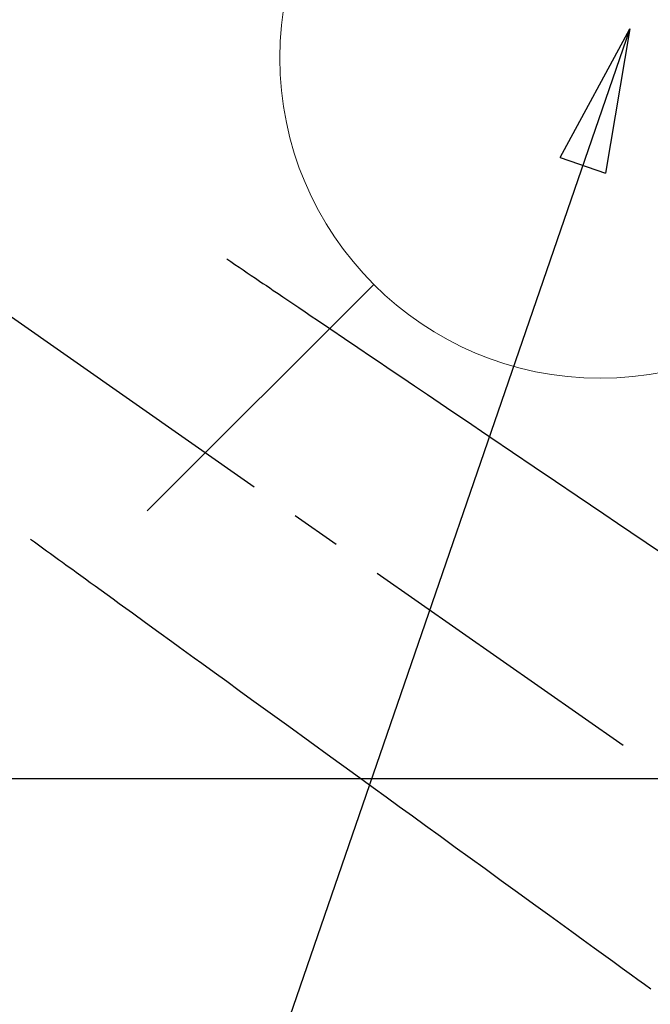
# Model space of a CAD drawing. Extents: x 0 to 26473, y -25 to 8845.
# Drawn here: x 15592 to 15671, y 7173 to 7296 of the extents above; entities that cross this region are included whole.
import ezdxf

# ---------------------------------------------------------------- set-up
doc = ezdxf.new("R2010")
doc.units = 0
doc.header["$LTSCALE"] = 50
doc.header["$MEASUREMENT"] = 0
doc.linetypes.add('CENTER2', pattern=[1.125, 0.75, -0.125, 0.125, -0.125])
doc.linetypes.add('HIDDEN', pattern=[0.375, 0.25, -0.125])
doc.layers.get('0').update_dxf_attribs({"linetype": 'CONTINUOUS'})
doc.layers.add('150-機器', color=8, linetype='CONTINUOUS')
doc.layers.add('160-文字', color=254, linetype='CONTINUOUS')
doc.styles.add('KH001', font='txt')
doc.dimstyles.new('KH1xx030', dxfattribs={"dimscale": 30, "dimtxt": 2, "dimasz": 0.6, "dimexe": 0.3, "dimexo": 1.2, "dimgap": 0.5, "dimtad": 3, "dimdec": 1, "dimdsep": 46, "dimlunit": 6, "dimtxsty": 'KH001', "dimblk": 'DOT', "dimcen": 1, "dimdle": 1, "dimclrd": 256, "dimclre": 256, "dimclrt": 256, "dimadec": 0, "dimazin": 0, "dimtfac": 1, "dimtdec": 1, "dimtix": 1, "dimtmove": 2, "dimatfit": 3, "dimldrblk": 'CLOSEDBLANK', "dimfxl": 1, "dimtolj": 1, "dimtzin": 0, "dimlwd": -1, "dimlwe": -1, "dimarcsym": 0})

# ---------------------------------------------------------------- blocks, each defined once
blk = doc.blocks.new('F402_H')
at = {"layer": '150-機器', "color": 13, "linetype": 'CENTER2'}
blk.add_line((0, 0), (-244.02, -170.86), dxfattribs=at)
at = {"layer": '150-機器', "color": 13, "linetype": 'HIDDEN'}
for points in [[(-73.36, -25.3), (-73.88, -25.65), (-74.39, -26), (-74.9, -26.34), (-75.41, -26.69), (-75.92, -27.03), (-76.43, -27.38), (-76.94, -27.72), (-77.45, -28.07), (-77.89, -28.36), (-78.32, -28.65), (-78.75, -28.94), (-79.18, -29.24), (-79.78, -29.64), (-80.39, -30.05), (-80.99, -30.46), (-81.6, -30.87), (-82.37, -31.39), (-83.14, -31.91), (-83.92, -32.44), (-84.69, -32.96), (-86.38, -34.1), (-88.06, -35.24), (-89.75, -36.38), (-91.44, -37.52), (-92.39, -38.16), (-93.34, -38.81), (-94.29, -39.45), (-95.24, -40.09), (-96.83, -41.17), (-98.43, -42.25), (-100.02, -43.32), (-101.61, -44.4), (-102.8, -45.2), (-103.98, -46), (-105.17, -46.81), (-106.36, -47.61), (-109.05, -49.43), (-111.74, -51.25), (-114.43, -53.07), (-117.13, -54.89), (-118.8, -56.02), (-120.47, -57.15), (-122.14, -58.28), (-123.82, -59.41), (-125.72, -60.7), (-127.63, -61.99)], [(-48.87, -60.28), (-49.37, -60.65), (-49.87, -61.01), (-50.37, -61.37), (-50.87, -61.74), (-51.37, -62.1), (-51.87, -62.46), (-52.37, -62.82), (-52.87, -63.18), (-53.29, -63.49), (-53.71, -63.79), (-54.13, -64.1), (-54.55, -64.4), (-55.14, -64.83), (-55.73, -65.26), (-56.32, -65.69), (-56.92, -66.12), (-57.67, -66.66), (-58.43, -67.21), (-59.18, -67.76), (-59.94, -68.31), (-61.59, -69.5), (-63.23, -70.7), (-64.88, -71.89), (-66.53, -73.09), (-67.46, -73.76), (-68.39, -74.44), (-69.32, -75.11), (-70.25, -75.79), (-71.81, -76.91), (-73.36, -78.04), (-74.92, -79.17), (-76.47, -80.3), (-77.63, -81.14), (-78.79, -81.98), (-79.95, -82.82), (-81.11, -83.66), (-83.74, -85.57), (-86.38, -87.48), (-89.01, -89.38), (-91.64, -91.29), (-93.27, -92.48), (-94.91, -93.66), (-96.54, -94.84), (-98.18, -96.03), (-100.04, -97.38), (-101.9, -98.73), (-103.76, -100.08), (-105.63, -101.43), (-107.64, -102.89), (-109.66, -104.35), (-111.67, -105.81), (-113.69, -107.27), (-115.08, -108.28), (-116.47, -109.29), (-117.86, -110.3), (-119.25, -111.31), (-120.42, -112.15), (-121.58, -113), (-122.74, -113.84), (-123.91, -114.68), (-124.71, -115.27), (-125.52, -115.86), (-126.33, -116.45)]]:
    blk.add_lwpolyline(points, dxfattribs=at)
blk = doc.blocks.new('給水')
at = {"layer": '160-文字', "color": 4, "linetype": 'Continuous', "lineweight": 20}
for p, q in [((-56.57, 56.57), (-28.28, 28.28)), ((28.28, 28.28), (56.57, 56.57)), ((-56.57, -56.57), (-28.28, -28.28)), ((28.28, -28.28), (56.57, -56.57))]:
    blk.add_line(p, q, dxfattribs=at)
blk.add_circle((0, 0), 40, dxfattribs=at)
blk = doc.blocks.new('_ClosedBlank')
at = {"color": 0, "linetype": 'ByBlock', "lineweight": -2}
for p, q in [((-1, 0.1667), (0, 0)), ((-1, 0.1667), (-1, -0.1667)), ((0, 0), (-1, -0.1667))]:
    blk.add_line(p, q, dxfattribs=at)
blk = doc.blocks.new('_Dot')
at = {"color": 0, "linetype": 'ByBlock', "lineweight": -2}
blk.add_line((-0.5, 0), (-1, 0), dxfattribs=at)
at = {"color": 0, "linetype": 'ByBlock', "const_width": 0.5}
blk.add_lwpolyline([(-0.25, 0, 1), (0.25, 0, 1)], format="xyb", close=True, dxfattribs=at)

msp = doc.modelspace()

# ---------------------------------------------------------------- linework, layer by layer
at = {"layer": '150-機器', "color": 2, "linetype": 'Continuous'}
msp.add_lwpolyline([(15834.84, 7201.57), (15254.84, 7201.57, 0.414214), (15244.84, 7191.57), (15244.84, 6811.57, 0.414214), (15254.84, 6801.57), (15834.84, 6801.57, 0.414214), (15844.84, 6811.57), (15844.84, 7191.57, 0.414214)], format="xyb", close=True, dxfattribs=at)

# ---------------------------------------------------------------- block references
at = {"layer": '150-機器', "xscale": -1}
msp.add_blockref('F402_H', (15544.84, 7291.78), dxfattribs=at)
at = {"layer": '160-文字'}
msp.add_blockref('給水', (15664.84, 7291.57), dxfattribs=at)

# ---------------------------------------------------------------- leaders
at = {"layer": '160-文字', "annotation_type": 0, "has_hookline": 1, "hookline_direction": 1}
for points, text_width in [([(16004.84, 7311.42), (15757.43, 5401.85), (15739.43, 5401.85)], 1240.2), ([(16274.84, 7302.93), (16029.97, 5141.54), (16011.97, 5141.54)], 1630.05)]:
    msp.add_leader(points, dimstyle='KH1xx030', override={"dimgap": 0.5, "dimtad": 1}, dxfattribs=dict(at, text_width=text_width))
at = {"layer": '160-文字'}
msp.add_leader([(15668.53, 7295.18), (15140.4, 5761.45)], dimstyle='KH1xx030', override={"dimgap": 0.5, "dimtad": 1}, dxfattribs=at)

doc.saveas('drawing.dxf')
